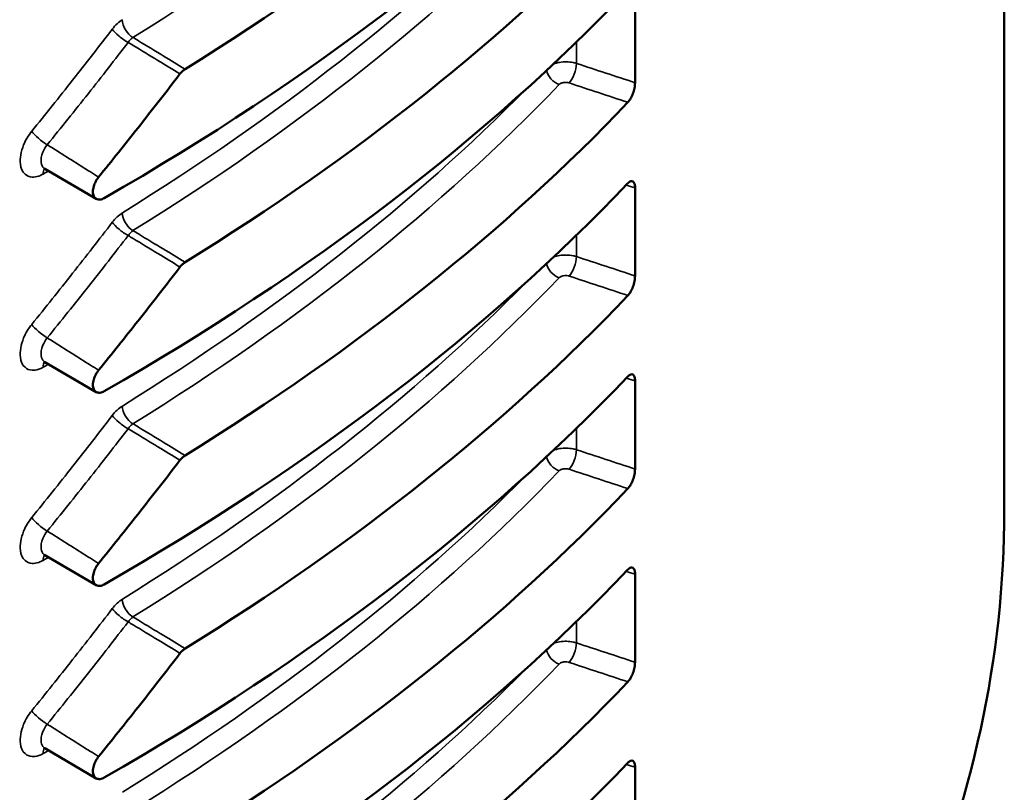
# Model space of a CAD drawing. Units: inches. Extents: x 0 to 17, y -11 to 11.
# Drawn here: x 2.7 to 3.1, y 4.3 to 4.6 of the extents above; entities that cross this region are included whole.
import ezdxf

# ---------------------------------------------------------------- set-up
doc = ezdxf.new("R2010")
doc.units = ezdxf.units.IN
doc.header["$MEASUREMENT"] = 0
doc.layers.add('Visible (ANSI)', color=7, linetype='Continuous', lineweight=50)
doc.layers.add('Visible Narrow (ANSI)', color=7, linetype='Continuous', lineweight=35)

msp = doc.modelspace()

# ---------------------------------------------------------------- linework, layer by layer
at = {"layer": 'Visible (ANSI)'}
for p, q in [((3.05271, 4.44087), (3.05271, 5.65366)), ((2.92789, 4.61529), (2.92789, 4.58549)), ((2.74576, 4.54622), (2.72834, 4.55637)), ((2.92789, 4.54997), (2.92789, 4.52017)), ((2.74576, 4.4809), (2.72834, 4.49105)), ((2.92789, 4.48465), (2.92789, 4.45485)), ((2.74576, 4.41558), (2.72834, 4.42573)), ((2.92789, 4.41933), (2.92789, 4.38953)), ((2.74576, 4.35026), (2.72834, 4.36041)), ((2.92789, 4.35401), (2.92789, 4.32421))]:
    msp.add_line(p, q, dxfattribs=at)
at = {"layer": 'Visible (ANSI)', "extrusion": (0, 0, -1)}
for centre, end_param in [((2.02271, 4.99579), 3.892388), ((2.02271, 4.96844), 3.930486), ((2.02271, 4.93047), 3.892388), ((2.02271, 4.90312), 3.930486), ((2.02271, 4.86515), 3.892388), ((2.02271, 4.8378), 3.930486), ((2.02271, 4.79983), 3.892388), ((2.02271, 4.77248), 3.930486), ((2.02271, 4.73452), 3.892388), ((2.02271, 4.70716), 3.930486), ((2.02271, 4.6692), 3.892388), ((2.02271, 4.64184), 3.930486)]:
    msp.add_ellipse(centre, major_axis=(-1.03, 0), ratio=0.57735, start_param=3.643865, end_param=end_param, dxfattribs=at)
at = {"layer": 'Visible (ANSI)'}
msp.add_ellipse((2.02271, 4.44087), major_axis=(1.03, 0), ratio=0.57735, start_param=5.785766, end_param=6.283185, dxfattribs=at)
for points, knots in [([(2.77408, 4.58849), (2.77434, 4.58883), (2.77461, 4.58914), (2.77519, 4.58968), (2.77549, 4.58991), (2.77579, 4.5901)], [0, 0, 0, 0, 0.00667554, 0.00667554, 0.01335099, 0.01335099, 0.01335099, 0.01335099]), ([(2.74656, 4.55359), (2.75106, 4.55913), (2.75551, 4.5647), (2.76469, 4.57633), (2.76941, 4.5824), (2.77408, 4.58849)], [0.0158012, 0.0158012, 0.0158012, 0.0158012, 0.1269397, 0.1269397, 0.2471193, 0.2471193, 0.2471193, 0.2471193]), ([(2.92549, 4.57887), (2.92581, 4.5792), (2.92612, 4.57963), (2.9267, 4.58064), (2.92696, 4.58122), (2.9274, 4.58243), (2.92758, 4.58306), (2.92776, 4.584), (2.92781, 4.58431), (2.92787, 4.58492), (2.92789, 4.58521), (2.92789, 4.58549)], [0, 0, 0, 0, 0.00992011, 0.00992011, 0.01984061, 0.01984061, 0.02976325, 0.02976325, 0.03488203, 0.03488203, 0.04000087, 0.04000087, 0.04000087, 0.04000087]), ([(2.72789, 4.55652), (2.72789, 4.55652), (2.72789, 4.55652), (2.72791, 4.55652), (2.72797, 4.55651), (2.72814, 4.55647), (2.72825, 4.55642), (2.72834, 4.55637)], [0.02464105, 0.02464105, 0.02464105, 0.02464105, 0.02627398, 0.02627398, 0.03503198, 0.03503198, 0.04378997, 0.04378997, 0.04378997, 0.04378997]), ([(2.74465, 4.54869), (2.74465, 4.54924), (2.74474, 4.54984), (2.74507, 4.55101), (2.7453, 4.55156), (2.74586, 4.55263), (2.74619, 4.55313), (2.74656, 4.55359)], [0.04312486, 0.04312486, 0.04312486, 0.04312486, 0.05345532, 0.05345532, 0.06265601, 0.06265601, 0.07185889, 0.07185889, 0.07185889, 0.07185889]), ([(2.92789, 4.54997), (2.92789, 4.5505), (2.92783, 4.55096), (2.92759, 4.55169), (2.92742, 4.55196), (2.92698, 4.55225), (2.92672, 4.55228), (2.92629, 4.55213), (2.92613, 4.55205), (2.92582, 4.55183), (2.92566, 4.55169), (2.92549, 4.55152)], [0, 0, 0, 0, 0.00992529, 0.00992529, 0.01984965, 0.01984965, 0.02977188, 0.02977188, 0.03488648, 0.03488648, 0.04000109, 0.04000109, 0.04000109, 0.04000109]), ([(2.74848, 4.54648), (2.74798, 4.54619), (2.74749, 4.54602), (2.74656, 4.54593), (2.74614, 4.54601), (2.74543, 4.54641), (2.74515, 4.54673), (2.74476, 4.54756), (2.74465, 4.54806), (2.74465, 4.54865), (2.74465, 4.54867), (2.74465, 4.54869)], [0, 0, 0, 0, 0.01069728, 0.01069728, 0.02139036, 0.02139036, 0.03207957, 0.03207957, 0.04276706, 0.04276706, 0.04312486, 0.04312486, 0.04312486, 0.04312486]), ([(2.74656, 4.48827), (2.75106, 4.49381), (2.75551, 4.49938), (2.76469, 4.51101), (2.76941, 4.51708), (2.77408, 4.52317)], [0.0158012, 0.0158012, 0.0158012, 0.0158012, 0.1269397, 0.1269397, 0.2471193, 0.2471193, 0.2471193, 0.2471193]), ([(2.77408, 4.52317), (2.77434, 4.52351), (2.77461, 4.52382), (2.77519, 4.52436), (2.77549, 4.52459), (2.77579, 4.52478)], [0, 0, 0, 0, 0.00667554, 0.00667554, 0.01335099, 0.01335099, 0.01335099, 0.01335099]), ([(2.92549, 4.51355), (2.92581, 4.51388), (2.92612, 4.51431), (2.9267, 4.51532), (2.92696, 4.5159), (2.9274, 4.51711), (2.92758, 4.51774), (2.92776, 4.51868), (2.92781, 4.51899), (2.92787, 4.5196), (2.92789, 4.51989), (2.92789, 4.52017)], [0, 0, 0, 0, 0.00992011, 0.00992011, 0.01984061, 0.01984061, 0.02976325, 0.02976325, 0.03488203, 0.03488203, 0.04000087, 0.04000087, 0.04000087, 0.04000087]), ([(2.72789, 4.4912), (2.72789, 4.4912), (2.72789, 4.4912), (2.72791, 4.4912), (2.72797, 4.49119), (2.72814, 4.49115), (2.72825, 4.4911), (2.72834, 4.49105)], [0.02464105, 0.02464105, 0.02464105, 0.02464105, 0.02627398, 0.02627398, 0.03503198, 0.03503198, 0.04378997, 0.04378997, 0.04378997, 0.04378997]), ([(2.74465, 4.48337), (2.74465, 4.48392), (2.74474, 4.48452), (2.74507, 4.48569), (2.7453, 4.48624), (2.74586, 4.48731), (2.74619, 4.48781), (2.74656, 4.48827)], [0.04312486, 0.04312486, 0.04312486, 0.04312486, 0.05345532, 0.05345532, 0.06265601, 0.06265601, 0.07185889, 0.07185889, 0.07185889, 0.07185889]), ([(2.92789, 4.48465), (2.92789, 4.48518), (2.92783, 4.48564), (2.92759, 4.48637), (2.92742, 4.48664), (2.92698, 4.48693), (2.92672, 4.48696), (2.92629, 4.48681), (2.92613, 4.48673), (2.92582, 4.48651), (2.92566, 4.48637), (2.92549, 4.4862)], [0, 0, 0, 0, 0.00992529, 0.00992529, 0.01984965, 0.01984965, 0.02977188, 0.02977188, 0.03488648, 0.03488648, 0.04000109, 0.04000109, 0.04000109, 0.04000109]), ([(2.74848, 4.48116), (2.74798, 4.48087), (2.74749, 4.4807), (2.74656, 4.48061), (2.74614, 4.48069), (2.74543, 4.48109), (2.74515, 4.48141), (2.74476, 4.48224), (2.74465, 4.48274), (2.74465, 4.48333), (2.74465, 4.48335), (2.74465, 4.48337)], [0, 0, 0, 0, 0.01069728, 0.01069728, 0.02139036, 0.02139036, 0.03207957, 0.03207957, 0.04276706, 0.04276706, 0.04312486, 0.04312486, 0.04312486, 0.04312486]), ([(2.74656, 4.42295), (2.75106, 4.42849), (2.75551, 4.43406), (2.76469, 4.44569), (2.76941, 4.45176), (2.77408, 4.45785)], [0.0158012, 0.0158012, 0.0158012, 0.0158012, 0.1269397, 0.1269397, 0.2471193, 0.2471193, 0.2471193, 0.2471193]), ([(2.77408, 4.45785), (2.77434, 4.45819), (2.77461, 4.4585), (2.77519, 4.45904), (2.77549, 4.45927), (2.77579, 4.45946)], [0, 0, 0, 0, 0.00667554, 0.00667554, 0.01335099, 0.01335099, 0.01335099, 0.01335099]), ([(2.92549, 4.44823), (2.92581, 4.44856), (2.92612, 4.44899), (2.9267, 4.45), (2.92696, 4.45058), (2.9274, 4.45179), (2.92758, 4.45242), (2.92776, 4.45336), (2.92781, 4.45368), (2.92787, 4.45428), (2.92789, 4.45457), (2.92789, 4.45485)], [0, 0, 0, 0, 0.00992011, 0.00992011, 0.01984061, 0.01984061, 0.02976325, 0.02976325, 0.03488203, 0.03488203, 0.04000087, 0.04000087, 0.04000087, 0.04000087]), ([(2.72789, 4.42588), (2.72789, 4.42588), (2.72789, 4.42588), (2.72791, 4.42588), (2.72797, 4.42587), (2.72814, 4.42583), (2.72825, 4.42578), (2.72834, 4.42573)], [0.02464105, 0.02464105, 0.02464105, 0.02464105, 0.02627398, 0.02627398, 0.03503198, 0.03503198, 0.04378997, 0.04378997, 0.04378997, 0.04378997]), ([(2.74465, 4.41805), (2.74465, 4.4186), (2.74474, 4.4192), (2.74507, 4.42037), (2.7453, 4.42092), (2.74586, 4.42199), (2.74619, 4.42249), (2.74656, 4.42295)], [0.04312486, 0.04312486, 0.04312486, 0.04312486, 0.05345532, 0.05345532, 0.06265601, 0.06265601, 0.07185889, 0.07185889, 0.07185889, 0.07185889]), ([(2.92789, 4.41933), (2.92789, 4.41986), (2.92783, 4.42032), (2.92759, 4.42105), (2.92742, 4.42132), (2.92698, 4.42161), (2.92672, 4.42164), (2.92629, 4.42149), (2.92613, 4.42141), (2.92582, 4.42119), (2.92566, 4.42105), (2.92549, 4.42088)], [0, 0, 0, 0, 0.00992529, 0.00992529, 0.01984965, 0.01984965, 0.02977188, 0.02977188, 0.03488648, 0.03488648, 0.04000109, 0.04000109, 0.04000109, 0.04000109]), ([(2.74848, 4.41584), (2.74798, 4.41555), (2.74749, 4.41538), (2.74656, 4.41529), (2.74614, 4.41537), (2.74543, 4.41577), (2.74515, 4.41609), (2.74476, 4.41692), (2.74465, 4.41742), (2.74465, 4.41801), (2.74465, 4.41803), (2.74465, 4.41805)], [0, 0, 0, 0, 0.01069728, 0.01069728, 0.02139036, 0.02139036, 0.03207957, 0.03207957, 0.04276706, 0.04276706, 0.04312486, 0.04312486, 0.04312486, 0.04312486]), ([(2.77408, 4.39253), (2.77434, 4.39287), (2.77461, 4.39318), (2.77519, 4.39372), (2.77549, 4.39395), (2.77579, 4.39414)], [0, 0, 0, 0, 0.00667554, 0.00667554, 0.01335099, 0.01335099, 0.01335099, 0.01335099]), ([(2.74656, 4.35763), (2.75106, 4.36317), (2.75551, 4.36874), (2.76469, 4.38037), (2.76941, 4.38644), (2.77408, 4.39253)], [0.0158012, 0.0158012, 0.0158012, 0.0158012, 0.1269397, 0.1269397, 0.2471193, 0.2471193, 0.2471193, 0.2471193]), ([(2.92549, 4.38291), (2.92581, 4.38324), (2.92612, 4.38367), (2.9267, 4.38468), (2.92696, 4.38526), (2.9274, 4.38647), (2.92758, 4.3871), (2.92776, 4.38804), (2.92781, 4.38836), (2.92787, 4.38896), (2.92789, 4.38925), (2.92789, 4.38953)], [0, 0, 0, 0, 0.00992011, 0.00992011, 0.01984061, 0.01984061, 0.02976325, 0.02976325, 0.03488203, 0.03488203, 0.04000087, 0.04000087, 0.04000087, 0.04000087]), ([(2.72789, 4.36056), (2.72789, 4.36056), (2.72789, 4.36056), (2.72791, 4.36056), (2.72797, 4.36055), (2.72814, 4.36051), (2.72825, 4.36047), (2.72834, 4.36041)], [0.02464105, 0.02464105, 0.02464105, 0.02464105, 0.02627398, 0.02627398, 0.03503198, 0.03503198, 0.04378997, 0.04378997, 0.04378997, 0.04378997]), ([(2.74465, 4.35273), (2.74465, 4.35328), (2.74474, 4.35388), (2.74507, 4.35505), (2.7453, 4.3556), (2.74586, 4.35667), (2.74619, 4.35717), (2.74656, 4.35763)], [0.04312486, 0.04312486, 0.04312486, 0.04312486, 0.05345532, 0.05345532, 0.06265601, 0.06265601, 0.07185889, 0.07185889, 0.07185889, 0.07185889]), ([(2.92789, 4.35401), (2.92789, 4.35454), (2.92783, 4.355), (2.92759, 4.35573), (2.92742, 4.356), (2.92698, 4.35629), (2.92672, 4.35632), (2.92629, 4.35617), (2.92613, 4.35609), (2.92582, 4.35587), (2.92566, 4.35573), (2.92549, 4.35556)], [0, 0, 0, 0, 0.00992529, 0.00992529, 0.01984965, 0.01984965, 0.02977188, 0.02977188, 0.03488648, 0.03488648, 0.04000109, 0.04000109, 0.04000109, 0.04000109]), ([(2.74848, 4.35052), (2.74798, 4.35023), (2.74749, 4.35006), (2.74656, 4.34997), (2.74614, 4.35005), (2.74543, 4.35045), (2.74515, 4.35077), (2.74476, 4.3516), (2.74465, 4.35211), (2.74465, 4.35269), (2.74465, 4.35271), (2.74465, 4.35273)], [0, 0, 0, 0, 0.01069728, 0.01069728, 0.02139036, 0.02139036, 0.03207957, 0.03207957, 0.04276706, 0.04276706, 0.04312486, 0.04312486, 0.04312486, 0.04312486])]:
    msp.add_open_spline(points, degree=3, knots=knots, dxfattribs=at)
at = {"layer": 'Visible Narrow (ANSI)'}
for p, q in [((2.90809, 4.59201), (2.90809, 4.59926)), ((2.90809, 4.52669), (2.90809, 4.53394)), ((2.90809, 4.46137), (2.90809, 4.46862)), ((2.90809, 4.39605), (2.90809, 4.4033))]:
    msp.add_line(p, q, dxfattribs=at)
for centre, major_axis, ratio, start_param, end_param in [((2.02271, 4.99615), (1.00491, 0), 0.57735, 5.533472, 5.778322), ((2.02271, 4.93083), (1.00491, 0), 0.57735, 5.533472, 5.778322), ((2.90571, 4.58948), (0.00157, 0.00475), 0.379463, 3.824878, 5.395587), ((2.02271, 4.86551), (1.00491, 0), 0.57735, 5.533472, 5.778322), ((2.73135, 4.55256), (-0.00249, 0.00434), 0.575725, 0.257796, 0.7868), ((2.02271, 4.964), (1, 0), 0.57735, 5.494975, 5.49749), ((2.90571, 4.52416), (0.00157, 0.00475), 0.379463, 3.824878, 5.395587), ((2.02271, 4.80019), (1.00491, 0), 0.57735, 5.533472, 5.778322), ((2.73135, 4.48724), (-0.00249, 0.00434), 0.575725, 0.257796, 0.7868), ((2.02271, 4.89868), (1, 0), 0.57735, 5.494975, 5.49749), ((2.90571, 4.45884), (0.00157, 0.00475), 0.379463, 3.824878, 5.395587), ((2.02271, 4.73487), (1.00491, 0), 0.57735, 5.533472, 5.778322), ((2.73135, 4.42192), (-0.00249, 0.00434), 0.575725, 0.257796, 0.7868), ((2.02271, 4.83336), (1, 0), 0.57735, 5.494975, 5.49749), ((2.90571, 4.39352), (0.00157, 0.00475), 0.379463, 3.824878, 5.395587), ((2.02271, 4.66955), (1.00491, 0), 0.57735, 5.533472, 5.778322), ((2.73135, 4.3566), (-0.00249, 0.00434), 0.575725, 0.257796, 0.7868), ((2.02271, 4.76804), (1, 0), 0.57735, 5.494975, 5.49749)]:
    msp.add_ellipse(centre, major_axis=major_axis, ratio=ratio, start_param=start_param, end_param=end_param, dxfattribs=at)
at = {"layer": 'Visible Narrow (ANSI)', "extrusion": (0, 0, -1)}
for centre, major_axis, ratio, start_param, end_param in [((2.02271, 4.93491), (-1, 0), 0.57735, 3.659792, 3.891306), ((2.75825, 4.60484), (-0.00264, 0.00425), 0.597581, 3.962935, 5.516278), ((2.75483, 4.60163), (-0.00397, 0.00304), 0.226241, 4.096086, 5.671501), ((2.90233, 4.58894), (-0.00361, 0.00346), 0.714631, 4.12991, 5.523545), ((2.02271, 4.86959), (-1, 0), 0.57735, 3.659792, 3.891306), ((2.72746, 4.56701), (-0.00388, 0.00316), 0.207123, 4.090002, 5.645919), ((2.75825, 4.53952), (-0.00264, 0.00425), 0.597581, 3.962935, 5.516278), ((2.75483, 4.53631), (-0.00397, 0.00304), 0.226241, 4.096086, 5.671501), ((2.90233, 4.52362), (-0.00361, 0.00346), 0.714631, 4.12991, 5.523545), ((2.02271, 4.80427), (-1, 0), 0.57735, 3.659792, 3.891306), ((2.72746, 4.50169), (-0.00388, 0.00316), 0.207123, 4.090002, 5.645919), ((2.75825, 4.4742), (-0.00264, 0.00425), 0.597581, 3.962935, 5.516278), ((2.75483, 4.47099), (-0.00397, 0.00304), 0.226241, 4.096086, 5.671501), ((2.90233, 4.4583), (-0.00361, 0.00346), 0.714631, 4.12991, 5.523545), ((2.02271, 4.73895), (-1, 0), 0.57735, 3.659792, 3.891306), ((2.72746, 4.43637), (-0.00388, 0.00316), 0.207123, 4.090002, 5.645919), ((2.75825, 4.40888), (-0.00264, 0.00425), 0.597581, 3.962935, 5.516278), ((2.75483, 4.40567), (-0.00397, 0.00304), 0.226241, 4.096086, 5.671501), ((2.90233, 4.39298), (-0.00361, 0.00346), 0.714631, 4.12991, 5.523545), ((2.02271, 4.67363), (-1, 0), 0.57735, 3.659792, 3.891306), ((2.72746, 4.37105), (-0.00388, 0.00316), 0.207123, 4.090002, 5.645919)]:
    msp.add_ellipse(centre, major_axis=major_axis, ratio=ratio, start_param=start_param, end_param=end_param, dxfattribs=at)
at = {"layer": 'Visible Narrow (ANSI)'}
for points, knots in [([(2.75459, 4.60681), (2.754, 4.60644), (2.75341, 4.60598), (2.75226, 4.6049), (2.7517, 4.60429), (2.75119, 4.60361)], [-0.02666426, -0.02666426, -0.02666426, -0.02666426, -0.01333112, -0.01333112, 0, 0, 0, 0]), ([(2.75119, 4.60361), (2.74677, 4.59784), (2.7423, 4.59209), (2.73322, 4.58058), (2.72861, 4.57481), (2.72395, 4.56907)], [-0.2296792, -0.2296792, -0.2296792, -0.2296792, -0.1155805, -0.1155805, 0, 0, 0, 0]), ([(2.75656, 4.59914), (2.7568, 4.59949), (2.75707, 4.5998), (2.75762, 4.60036), (2.7579, 4.6006), (2.75819, 4.6008)], [0, 0, 0, 0, 0.01333112, 0.01333112, 0.02666426, 0.02666426, 0.02666426, 0.02666426]), ([(2.77579, 4.5901), (2.77333, 4.59159), (2.77087, 4.59309), (2.76562, 4.59628), (2.76283, 4.59797), (2.76004, 4.59967), (2.75943, 4.60004), (2.75881, 4.60042), (2.75819, 4.6008)], [0.0071269, 0.0071269, 0.0071269, 0.0071269, 0.0606295, 0.0606295, 0.1212589, 0.1212589, 0.1212589, 0.1347123, 0.1347123, 0.1347123, 0.1347123]), ([(2.72919, 4.56452), (2.73387, 4.57027), (2.73851, 4.57605), (2.74763, 4.5876), (2.75212, 4.59336), (2.75656, 4.59914)], [0, 0, 0, 0, 0.1155805, 0.1155805, 0.2296792, 0.2296792, 0.2296792, 0.2296792]), ([(2.75656, 4.59914), (2.75712, 4.5988), (2.75769, 4.59846), (2.75825, 4.59811), (2.76104, 4.59642), (2.76383, 4.59472), (2.7691, 4.59152), (2.77159, 4.59), (2.77408, 4.58849)], [-0.1335265, -0.1335265, -0.1335265, -0.1335265, -0.1212589, -0.1212589, -0.1212589, -0.0606295, -0.0606295, -0.0065315, -0.0065315, -0.0065315, -0.0065315]), ([(2.90809, 4.59201), (2.90774, 4.59212), (2.90738, 4.59222), (2.90553, 4.5926), (2.90389, 4.59264), (2.90166, 4.59226), (2.90095, 4.59207), (2.90031, 4.59182)], [0, 0, 0, 0, 0.0020286, 0.0020286, 0.0099515, 0.0099515, 0.01387782, 0.01387782, 0.01387782, 0.01387782]), ([(2.90225, 4.58488), (2.90237, 4.58501), (2.90252, 4.58512), (2.90299, 4.58538), (2.90335, 4.5855), (2.90423, 4.58564), (2.90477, 4.58562), (2.90539, 4.58549), (2.90551, 4.58546), (2.90563, 4.58542)], [-0.01985512, -0.01985512, -0.01985512, -0.01985512, -0.01604603, -0.01604603, -0.0099515, -0.0099515, -0.0020286, -0.0020286, 0, 0, 0, 0]), ([(2.72395, 4.56907), (2.72285, 4.5677), (2.7219, 4.56612), (2.72029, 4.56222), (2.71989, 4.55989), (2.72031, 4.55654), (2.72085, 4.55535), (2.72234, 4.55399), (2.72315, 4.55365), (2.72477, 4.55353), (2.72554, 4.55365), (2.72682, 4.55409), (2.72732, 4.55432), (2.72782, 4.55461)], [-0.1455187, -0.1455187, -0.1455187, -0.1455187, -0.1180953, -0.1180953, -0.0800073, -0.0800073, -0.0507088, -0.0507088, -0.0281716, -0.0281716, -0.0108352, -0.0108352, 0, 0, 0, 0]), ([(2.72834, 4.55637), (2.72822, 4.55644), (2.72811, 4.55652), (2.72755, 4.55703), (2.72725, 4.55768), (2.72702, 4.5595), (2.72723, 4.56077), (2.72809, 4.5629), (2.7286, 4.56377), (2.72919, 4.56452)], [0.04379, 0.04379, 0.04379, 0.04379, 0.0507088, 0.0507088, 0.0800073, 0.0800073, 0.1180953, 0.1180953, 0.1455187, 0.1455187, 0.1455187, 0.1455187]), ([(2.74656, 4.55359), (2.74564, 4.55417), (2.74471, 4.55476), (2.7395, 4.55803), (2.73521, 4.56073), (2.73035, 4.56379), (2.72977, 4.56415), (2.72919, 4.56452)], [-0.235603, -0.235603, -0.235603, -0.235603, -0.2152024, -0.2152024, -0.1209081, -0.1209081, -0.1081613, -0.1081613, -0.1081613, -0.1081613]), ([(2.75459, 4.54149), (2.754, 4.54112), (2.75341, 4.54066), (2.75226, 4.53958), (2.7517, 4.53897), (2.75119, 4.53829)], [-0.02666426, -0.02666426, -0.02666426, -0.02666426, -0.01333112, -0.01333112, 0, 0, 0, 0]), ([(2.75119, 4.53829), (2.74677, 4.53252), (2.7423, 4.52677), (2.73322, 4.51526), (2.72861, 4.50949), (2.72395, 4.50375)], [-0.2296792, -0.2296792, -0.2296792, -0.2296792, -0.1155805, -0.1155805, 0, 0, 0, 0]), ([(2.72919, 4.4992), (2.73387, 4.50495), (2.73851, 4.51073), (2.74763, 4.52228), (2.75212, 4.52804), (2.75656, 4.53382)], [0, 0, 0, 0, 0.1155805, 0.1155805, 0.2296792, 0.2296792, 0.2296792, 0.2296792]), ([(2.75656, 4.53382), (2.7568, 4.53417), (2.75707, 4.53448), (2.75762, 4.53504), (2.7579, 4.53528), (2.75819, 4.53548)], [0, 0, 0, 0, 0.01333112, 0.01333112, 0.02666426, 0.02666426, 0.02666426, 0.02666426]), ([(2.75656, 4.53382), (2.75712, 4.53348), (2.75769, 4.53314), (2.75825, 4.53279), (2.76104, 4.5311), (2.76383, 4.5294), (2.7691, 4.5262), (2.77159, 4.52468), (2.77408, 4.52317)], [-0.1335265, -0.1335265, -0.1335265, -0.1335265, -0.1212589, -0.1212589, -0.1212589, -0.0606295, -0.0606295, -0.0065315, -0.0065315, -0.0065315, -0.0065315]), ([(2.77579, 4.52478), (2.77333, 4.52627), (2.77087, 4.52777), (2.76562, 4.53096), (2.76283, 4.53265), (2.76004, 4.53435), (2.75943, 4.53472), (2.75881, 4.5351), (2.75819, 4.53548)], [0.0071269, 0.0071269, 0.0071269, 0.0071269, 0.0606295, 0.0606295, 0.1212589, 0.1212589, 0.1212589, 0.1347123, 0.1347123, 0.1347123, 0.1347123]), ([(2.90809, 4.52669), (2.90774, 4.5268), (2.90738, 4.5269), (2.90553, 4.52728), (2.90389, 4.52732), (2.90166, 4.52694), (2.90095, 4.52675), (2.90031, 4.5265)], [0, 0, 0, 0, 0.0020286, 0.0020286, 0.0099515, 0.0099515, 0.01387782, 0.01387782, 0.01387782, 0.01387782]), ([(2.90225, 4.51956), (2.90237, 4.51969), (2.90252, 4.5198), (2.90299, 4.52006), (2.90335, 4.52018), (2.90423, 4.52032), (2.90477, 4.5203), (2.90539, 4.52017), (2.90551, 4.52014), (2.90563, 4.5201)], [-0.01985512, -0.01985512, -0.01985512, -0.01985512, -0.01604603, -0.01604603, -0.0099515, -0.0099515, -0.0020286, -0.0020286, 0, 0, 0, 0]), ([(2.72395, 4.50375), (2.72285, 4.50238), (2.7219, 4.5008), (2.72029, 4.4969), (2.71989, 4.49457), (2.72031, 4.49122), (2.72085, 4.49003), (2.72234, 4.48867), (2.72315, 4.48833), (2.72477, 4.48821), (2.72554, 4.48833), (2.72682, 4.48877), (2.72732, 4.489), (2.72782, 4.48929)], [-0.1455187, -0.1455187, -0.1455187, -0.1455187, -0.1180953, -0.1180953, -0.0800073, -0.0800073, -0.0507088, -0.0507088, -0.0281716, -0.0281716, -0.0108352, -0.0108352, 0, 0, 0, 0]), ([(2.72834, 4.49105), (2.72822, 4.49112), (2.72811, 4.4912), (2.72755, 4.49171), (2.72725, 4.49236), (2.72702, 4.49418), (2.72723, 4.49545), (2.72809, 4.49758), (2.7286, 4.49845), (2.72919, 4.4992)], [0.04379, 0.04379, 0.04379, 0.04379, 0.0507088, 0.0507088, 0.0800073, 0.0800073, 0.1180953, 0.1180953, 0.1455187, 0.1455187, 0.1455187, 0.1455187]), ([(2.74656, 4.48827), (2.74564, 4.48885), (2.74471, 4.48944), (2.7395, 4.49271), (2.73521, 4.49541), (2.73035, 4.49847), (2.72977, 4.49883), (2.72919, 4.4992)], [-0.235603, -0.235603, -0.235603, -0.235603, -0.2152024, -0.2152024, -0.1209081, -0.1209081, -0.1081613, -0.1081613, -0.1081613, -0.1081613]), ([(2.75459, 4.47617), (2.754, 4.4758), (2.75341, 4.47534), (2.75226, 4.47426), (2.7517, 4.47365), (2.75119, 4.47297)], [-0.02666426, -0.02666426, -0.02666426, -0.02666426, -0.01333112, -0.01333112, 0, 0, 0, 0]), ([(2.75119, 4.47297), (2.74677, 4.4672), (2.7423, 4.46145), (2.73322, 4.44994), (2.72861, 4.44417), (2.72395, 4.43843)], [-0.2296792, -0.2296792, -0.2296792, -0.2296792, -0.1155805, -0.1155805, 0, 0, 0, 0]), ([(2.75656, 4.4685), (2.7568, 4.46885), (2.75707, 4.46917), (2.75762, 4.46972), (2.7579, 4.46996), (2.75819, 4.47016)], [0, 0, 0, 0, 0.01333112, 0.01333112, 0.02666426, 0.02666426, 0.02666426, 0.02666426]), ([(2.77579, 4.45946), (2.77333, 4.46095), (2.77087, 4.46245), (2.76562, 4.46564), (2.76283, 4.46733), (2.76004, 4.46903), (2.75943, 4.4694), (2.75881, 4.46978), (2.75819, 4.47016)], [0.0071269, 0.0071269, 0.0071269, 0.0071269, 0.0606295, 0.0606295, 0.1212589, 0.1212589, 0.1212589, 0.1347123, 0.1347123, 0.1347123, 0.1347123]), ([(2.72919, 4.43388), (2.73387, 4.43963), (2.73851, 4.44541), (2.74763, 4.45696), (2.75212, 4.46272), (2.75656, 4.4685)], [0, 0, 0, 0, 0.1155805, 0.1155805, 0.2296792, 0.2296792, 0.2296792, 0.2296792]), ([(2.75656, 4.4685), (2.75712, 4.46816), (2.75769, 4.46782), (2.75825, 4.46747), (2.76104, 4.46578), (2.76383, 4.46408), (2.7691, 4.46088), (2.77159, 4.45936), (2.77408, 4.45785)], [-0.1335265, -0.1335265, -0.1335265, -0.1335265, -0.1212589, -0.1212589, -0.1212589, -0.0606295, -0.0606295, -0.0065315, -0.0065315, -0.0065315, -0.0065315]), ([(2.90809, 4.46137), (2.90774, 4.46148), (2.90738, 4.46158), (2.90553, 4.46196), (2.90389, 4.462), (2.90166, 4.46162), (2.90095, 4.46143), (2.90031, 4.46118)], [0, 0, 0, 0, 0.0020286, 0.0020286, 0.0099515, 0.0099515, 0.01387782, 0.01387782, 0.01387782, 0.01387782]), ([(2.90225, 4.45424), (2.90237, 4.45437), (2.90252, 4.45449), (2.90299, 4.45474), (2.90335, 4.45486), (2.90423, 4.455), (2.90477, 4.45498), (2.90539, 4.45485), (2.90551, 4.45482), (2.90563, 4.45478)], [-0.01985512, -0.01985512, -0.01985512, -0.01985512, -0.01604603, -0.01604603, -0.0099515, -0.0099515, -0.0020286, -0.0020286, 0, 0, 0, 0]), ([(2.72395, 4.43843), (2.72285, 4.43706), (2.7219, 4.43548), (2.72029, 4.43158), (2.71989, 4.42925), (2.72031, 4.4259), (2.72085, 4.42471), (2.72234, 4.42335), (2.72315, 4.42301), (2.72477, 4.42289), (2.72554, 4.42301), (2.72682, 4.42345), (2.72732, 4.42368), (2.72782, 4.42397)], [-0.1455187, -0.1455187, -0.1455187, -0.1455187, -0.1180953, -0.1180953, -0.0800073, -0.0800073, -0.0507088, -0.0507088, -0.0281716, -0.0281716, -0.0108352, -0.0108352, 0, 0, 0, 0]), ([(2.72834, 4.42573), (2.72822, 4.4258), (2.72811, 4.42588), (2.72755, 4.42639), (2.72725, 4.42704), (2.72702, 4.42886), (2.72723, 4.43013), (2.72809, 4.43226), (2.7286, 4.43313), (2.72919, 4.43388)], [0.04379, 0.04379, 0.04379, 0.04379, 0.0507088, 0.0507088, 0.0800073, 0.0800073, 0.1180953, 0.1180953, 0.1455187, 0.1455187, 0.1455187, 0.1455187]), ([(2.74656, 4.42295), (2.74564, 4.42353), (2.74471, 4.42412), (2.7395, 4.42739), (2.73521, 4.43009), (2.73035, 4.43315), (2.72977, 4.43351), (2.72919, 4.43388)], [-0.235603, -0.235603, -0.235603, -0.235603, -0.2152024, -0.2152024, -0.1209081, -0.1209081, -0.1081613, -0.1081613, -0.1081613, -0.1081613]), ([(2.75459, 4.41085), (2.754, 4.41048), (2.75341, 4.41002), (2.75226, 4.40894), (2.7517, 4.40833), (2.75119, 4.40765)], [-0.02666426, -0.02666426, -0.02666426, -0.02666426, -0.01333112, -0.01333112, 0, 0, 0, 0]), ([(2.75119, 4.40765), (2.74677, 4.40188), (2.7423, 4.39613), (2.73322, 4.38462), (2.72861, 4.37885), (2.72395, 4.37311)], [-0.2296792, -0.2296792, -0.2296792, -0.2296792, -0.1155805, -0.1155805, 0, 0, 0, 0]), ([(2.72919, 4.36856), (2.73387, 4.37431), (2.73851, 4.38009), (2.74763, 4.39164), (2.75212, 4.3974), (2.75656, 4.40318)], [0, 0, 0, 0, 0.1155805, 0.1155805, 0.2296792, 0.2296792, 0.2296792, 0.2296792]), ([(2.75656, 4.40318), (2.7568, 4.40353), (2.75707, 4.40385), (2.75762, 4.4044), (2.7579, 4.40464), (2.75819, 4.40484)], [0, 0, 0, 0, 0.01333112, 0.01333112, 0.02666426, 0.02666426, 0.02666426, 0.02666426]), ([(2.75656, 4.40318), (2.75712, 4.40284), (2.75769, 4.4025), (2.75825, 4.40215), (2.76104, 4.40046), (2.76383, 4.39876), (2.7691, 4.39556), (2.77159, 4.39405), (2.77408, 4.39253)], [-0.1335265, -0.1335265, -0.1335265, -0.1335265, -0.1212589, -0.1212589, -0.1212589, -0.0606295, -0.0606295, -0.0065315, -0.0065315, -0.0065315, -0.0065315]), ([(2.77579, 4.39414), (2.77333, 4.39563), (2.77087, 4.39713), (2.76562, 4.40032), (2.76283, 4.40201), (2.76004, 4.40371), (2.75943, 4.40408), (2.75881, 4.40446), (2.75819, 4.40484)], [0.0071269, 0.0071269, 0.0071269, 0.0071269, 0.0606295, 0.0606295, 0.1212589, 0.1212589, 0.1212589, 0.1347123, 0.1347123, 0.1347123, 0.1347123]), ([(2.90809, 4.39605), (2.90774, 4.39617), (2.90738, 4.39626), (2.90553, 4.39664), (2.90389, 4.39668), (2.90166, 4.3963), (2.90095, 4.39611), (2.90031, 4.39586)], [0, 0, 0, 0, 0.0020286, 0.0020286, 0.0099515, 0.0099515, 0.01387782, 0.01387782, 0.01387782, 0.01387782]), ([(2.90225, 4.38892), (2.90237, 4.38905), (2.90252, 4.38917), (2.90299, 4.38942), (2.90335, 4.38954), (2.90423, 4.38968), (2.90477, 4.38966), (2.90539, 4.38953), (2.90551, 4.3895), (2.90563, 4.38946)], [-0.01985512, -0.01985512, -0.01985512, -0.01985512, -0.01604603, -0.01604603, -0.0099515, -0.0099515, -0.0020286, -0.0020286, 0, 0, 0, 0]), ([(2.72395, 4.37311), (2.72285, 4.37174), (2.7219, 4.37016), (2.72029, 4.36626), (2.71989, 4.36393), (2.72031, 4.36058), (2.72085, 4.35939), (2.72234, 4.35803), (2.72315, 4.35769), (2.72477, 4.35757), (2.72554, 4.35769), (2.72682, 4.35813), (2.72732, 4.35836), (2.72782, 4.35865)], [-0.1455187, -0.1455187, -0.1455187, -0.1455187, -0.1180953, -0.1180953, -0.0800073, -0.0800073, -0.0507088, -0.0507088, -0.0281716, -0.0281716, -0.0108352, -0.0108352, 0, 0, 0, 0]), ([(2.72834, 4.36041), (2.72822, 4.36048), (2.72811, 4.36056), (2.72755, 4.36107), (2.72725, 4.36172), (2.72702, 4.36354), (2.72723, 4.36481), (2.72809, 4.36694), (2.7286, 4.36781), (2.72919, 4.36856)], [0.04379, 0.04379, 0.04379, 0.04379, 0.0507088, 0.0507088, 0.0800073, 0.0800073, 0.1180953, 0.1180953, 0.1455187, 0.1455187, 0.1455187, 0.1455187]), ([(2.74656, 4.35763), (2.74564, 4.35821), (2.74471, 4.3588), (2.7395, 4.36208), (2.73521, 4.36477), (2.73035, 4.36783), (2.72977, 4.36819), (2.72919, 4.36856)], [-0.235603, -0.235603, -0.235603, -0.235603, -0.2152024, -0.2152024, -0.1209081, -0.1209081, -0.1081613, -0.1081613, -0.1081613, -0.1081613])]:
    msp.add_open_spline(points, degree=3, knots=knots, dxfattribs=at)
for points in [[(2.92789, 4.58549), (2.92129, 4.58766), (2.91469, 4.58984), (2.90809, 4.59201)], [(2.90563, 4.58542), (2.91225, 4.58323), (2.91887, 4.58105), (2.92549, 4.57887)], [(2.92487, 4.55086), (2.92588, 4.55056), (2.92688, 4.55027), (2.92789, 4.54997)], [(2.92789, 4.52017), (2.92129, 4.52234), (2.91469, 4.52452), (2.90809, 4.52669)], [(2.90563, 4.5201), (2.91225, 4.51792), (2.91887, 4.51573), (2.92549, 4.51355)], [(2.92487, 4.48554), (2.92588, 4.48525), (2.92688, 4.48495), (2.92789, 4.48465)], [(2.92789, 4.45485), (2.92129, 4.45702), (2.91469, 4.4592), (2.90809, 4.46137)], [(2.90563, 4.45478), (2.91225, 4.4526), (2.91887, 4.45041), (2.92549, 4.44823)], [(2.92487, 4.42022), (2.92588, 4.41993), (2.92688, 4.41963), (2.92789, 4.41933)], [(2.92789, 4.38953), (2.92129, 4.3917), (2.91469, 4.39388), (2.90809, 4.39605)], [(2.90563, 4.38946), (2.91225, 4.38728), (2.91887, 4.38509), (2.92549, 4.38291)], [(2.92487, 4.3549), (2.92588, 4.35461), (2.92688, 4.35431), (2.92789, 4.35401)]]:
    msp.add_open_spline(points, degree=3, dxfattribs=at)

doc.saveas('drawing.dxf')
